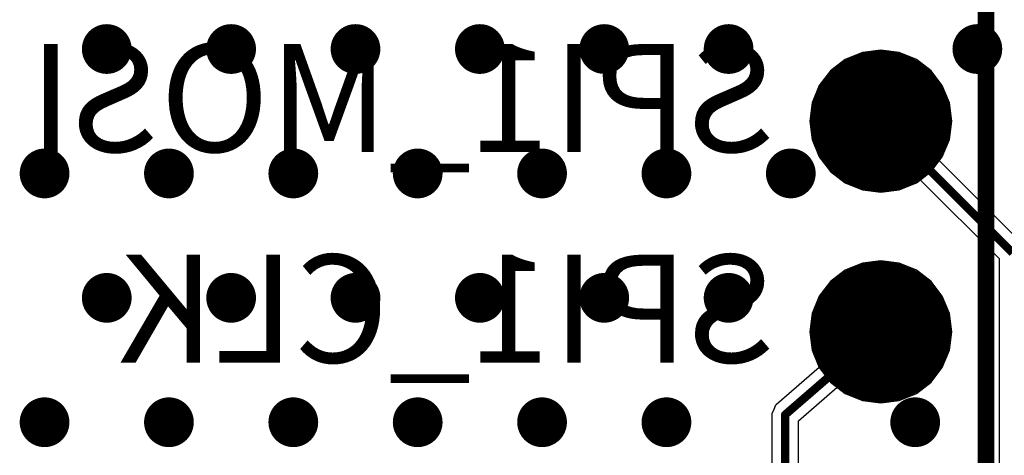
# Model space of a CAD drawing. Units: millimetres. Extents: x -1 to 151, y -3 to 70.
# Drawn here: x 32 to 44, y 40 to 45 of the extents above; entities that cross this region are included whole.
import ezdxf

# ---------------------------------------------------------------- set-up
doc = ezdxf.new("R2010")
doc.units = ezdxf.units.MM
for name, color, linetype in [('BottomLayer', 5, 'Continuous'), ('BottomOverlay', 54, 'Continuous'), ('BottomSolder', 6, 'Continuous'), ('ConnectLayer', 7, 'Continuous'), ('InternalPlane1', 76, 'Continuous'), ('InternalPlane2', 16, 'Continuous'), ('MidLayer1', 16, 'Continuous'), ('MidLayer2', 76, 'Continuous'), ('MultiLayer', 9, 'Continuous'), ('PadHoleLayer', 156, 'Continuous'), ('TopLayer', 1, 'Continuous'), ('TopSolder', 216, 'Continuous'), ('ViaHoleLayer', 16, 'Continuous')]:
    doc.layers.add(name, color=color, linetype=linetype)

# ---------------------------------------------------------------- blocks, each defined once
blk = doc.blocks.new('HDR1X7_B_47')
at = {"layer": 'BottomOverlay', "const_width": 0.2}
blk.add_lwpolyline([(16.51, -1.27), (-1.27, -1.27)], dxfattribs=at)

msp = doc.modelspace()

# ---------------------------------------------------------------- linework, layer by layer
at = {"layer": 'BottomLayer'}
for points, const_width in [([(33.1, 44.575, 1), (33.4, 44.575, 1)], 0.3), ([(34.6, 44.575, 1), (34.9, 44.575, 1)], 0.3), ([(36.1, 44.575, 1), (36.4, 44.575, 1)], 0.3), ([(37.6, 44.575, 1), (37.9, 44.575, 1)], 0.3), ([(39.1, 44.575, 1), (39.4, 44.575, 1)], 0.3), ([(40.6, 44.575, 1), (40.9, 44.575, 1)], 0.3), ([(43.6, 44.575, 1), (43.9, 44.575, 1)], 0.3), ([(42.21, 43.705, 1), (42.96, 43.705, 1)], 0.75), ([(32.35, 43.075, 1), (32.65, 43.075, 1)], 0.3), ([(33.85, 43.075, 1), (34.15, 43.075, 1)], 0.3), ([(35.35, 43.075, 1), (35.65, 43.075, 1)], 0.3), ([(36.85, 43.075, 1), (37.15, 43.075, 1)], 0.3), ([(38.35, 43.075, 1), (38.65, 43.075, 1)], 0.3), ([(39.85, 43.075, 1), (40.15, 43.075, 1)], 0.3), ([(41.35, 43.075, 1), (41.65, 43.075, 1)], 0.3), ([(33.1, 41.575, 1), (33.4, 41.575, 1)], 0.3), ([(34.6, 41.575, 1), (34.9, 41.575, 1)], 0.3), ([(36.1, 41.575, 1), (36.4, 41.575, 1)], 0.3), ([(37.6, 41.575, 1), (37.9, 41.575, 1)], 0.3), ([(39.1, 41.575, 1), (39.4, 41.575, 1)], 0.3), ([(40.6, 41.575, 1), (40.9, 41.575, 1)], 0.3), ([(42.21, 41.165, 1), (42.96, 41.165, 1)], 0.75), ([(32.35, 40.075, 1), (32.65, 40.075, 1)], 0.3), ([(33.85, 40.075, 1), (34.15, 40.075, 1)], 0.3), ([(35.35, 40.075, 1), (35.65, 40.075, 1)], 0.3), ([(36.85, 40.075, 1), (37.15, 40.075, 1)], 0.3), ([(38.35, 40.075, 1), (38.65, 40.075, 1)], 0.3), ([(39.85, 40.075, 1), (40.15, 40.075, 1)], 0.3), ([(42.85, 40.075, 1), (43.15, 40.075, 1)], 0.3)]:
    msp.add_lwpolyline(points, format="xyb", close=True, dxfattribs=dict(at, const_width=const_width))
at = {"layer": 'BottomSolder', "const_width": 0.852}
for points in [[(42.159, 43.705, 1), (43.011, 43.705, 1)], [(42.159, 41.165, 1), (43.011, 41.165, 1)]]:
    msp.add_lwpolyline(points, format="xyb", close=True, dxfattribs=at)
at = {"layer": 'ConnectLayer'}
for p, q in [((42.363, 44.533), (42.156, 44.447)), ((42.363, 44.533), (42.156, 44.447)), ((42.363, 44.533), (42.156, 44.447)), ((42.363, 44.533), (42.156, 44.447)), ((42.585, 44.562), (42.363, 44.533)), ((42.585, 44.562), (42.363, 44.533)), ((42.585, 44.562), (42.363, 44.533)), ((42.585, 44.562), (42.363, 44.533)), ((42.807, 44.533), (42.585, 44.562)), ((42.807, 44.533), (42.585, 44.562)), ((42.807, 44.533), (42.585, 44.562)), ((42.807, 44.533), (42.585, 44.562)), ((43.014, 44.447), (42.807, 44.533)), ((43.014, 44.447), (42.807, 44.533)), ((43.014, 44.447), (42.807, 44.533)), ((43.014, 44.447), (42.807, 44.533)), ((42.156, 44.447), (41.979, 44.311)), ((42.156, 44.447), (41.979, 44.311)), ((42.156, 44.447), (41.979, 44.311)), ((42.156, 44.447), (41.979, 44.311)), ((43.191, 44.311), (43.014, 44.447)), ((43.191, 44.311), (43.014, 44.447)), ((43.191, 44.311), (43.014, 44.447)), ((43.191, 44.311), (43.014, 44.447)), ((41.979, 44.311), (41.843, 44.134)), ((41.979, 44.311), (41.843, 44.134)), ((41.979, 44.311), (41.843, 44.134)), ((41.979, 44.311), (41.843, 44.134)), ((43.327, 44.134), (43.191, 44.311)), ((43.327, 44.134), (43.191, 44.311)), ((43.327, 44.134), (43.191, 44.311)), ((43.327, 44.134), (43.191, 44.311)), ((41.843, 44.134), (41.757, 43.927)), ((41.843, 44.134), (41.757, 43.927)), ((41.843, 44.134), (41.757, 43.927)), ((41.843, 44.134), (41.757, 43.927)), ((43.413, 43.927), (43.327, 44.134)), ((43.413, 43.927), (43.327, 44.134)), ((43.413, 43.927), (43.327, 44.134)), ((43.413, 43.927), (43.327, 44.134)), ((41.757, 43.927), (41.728, 43.705)), ((41.757, 43.927), (41.728, 43.705)), ((41.757, 43.927), (41.728, 43.705)), ((41.757, 43.927), (41.728, 43.705)), ((43.442, 43.705), (43.413, 43.927)), ((43.442, 43.705), (43.413, 43.927)), ((43.442, 43.705), (43.413, 43.927)), ((43.442, 43.705), (43.413, 43.927)), ((41.728, 43.705), (41.757, 43.483)), ((41.728, 43.705), (41.757, 43.483)), ((41.728, 43.705), (41.757, 43.483)), ((41.728, 43.705), (41.757, 43.483)), ((43.413, 43.483), (43.442, 43.705)), ((43.413, 43.483), (43.442, 43.705)), ((43.413, 43.483), (43.442, 43.705)), ((43.413, 43.483), (43.442, 43.705)), ((41.757, 43.483), (41.843, 43.276)), ((41.757, 43.483), (41.843, 43.276)), ((41.757, 43.483), (41.843, 43.276)), ((41.757, 43.483), (41.843, 43.276)), ((43.327, 43.276), (43.413, 43.483)), ((43.327, 43.276), (43.413, 43.483)), ((43.327, 43.276), (43.413, 43.483)), ((43.327, 43.276), (43.413, 43.483)), ((41.843, 43.276), (41.979, 43.099)), ((41.843, 43.276), (41.979, 43.099)), ((41.843, 43.276), (41.979, 43.099)), ((41.843, 43.276), (41.979, 43.099)), ((43.191, 43.099), (43.327, 43.276)), ((43.191, 43.099), (43.327, 43.276)), ((43.191, 43.099), (43.327, 43.276)), ((43.291, 43.229), (43.327, 43.276)), ((44.29, 42.23), (43.291, 43.229)), ((41.979, 43.099), (42.156, 42.963)), ((41.979, 43.099), (42.156, 42.963)), ((41.979, 43.099), (42.156, 42.963)), ((41.979, 43.099), (42.156, 42.963)), ((43.014, 42.963), (43.191, 43.099)), ((43.014, 42.963), (43.191, 43.099)), ((43.014, 42.963), (43.191, 43.099)), ((43.014, 42.963), (43.061, 42.999)), ((43.061, 42.999), (44.013, 42.048)), ((42.156, 42.963), (42.363, 42.877)), ((42.156, 42.963), (42.363, 42.877)), ((42.156, 42.963), (42.363, 42.877)), ((42.156, 42.963), (42.363, 42.877)), ((42.363, 42.877), (42.585, 42.848)), ((42.363, 42.877), (42.585, 42.848)), ((42.363, 42.877), (42.585, 42.848)), ((42.363, 42.877), (42.585, 42.848)), ((42.585, 42.848), (42.807, 42.877)), ((42.585, 42.848), (42.807, 42.877)), ((42.585, 42.848), (42.807, 42.877)), ((42.585, 42.848), (42.807, 42.877)), ((42.807, 42.877), (43.014, 42.963)), ((42.807, 42.877), (43.014, 42.963)), ((42.807, 42.877), (43.014, 42.963)), ((42.807, 42.877), (43.014, 42.963)), ((44.013, 42.048), (44.013, 37.584)), ((42.363, 41.993), (42.156, 41.907)), ((42.363, 41.993), (42.156, 41.907)), ((42.363, 41.993), (42.156, 41.907)), ((42.363, 41.993), (42.156, 41.907)), ((42.585, 42.022), (42.363, 41.993)), ((42.585, 42.022), (42.363, 41.993)), ((42.585, 42.022), (42.363, 41.993)), ((42.585, 42.022), (42.363, 41.993)), ((42.807, 41.993), (42.585, 42.022)), ((42.807, 41.993), (42.585, 42.022)), ((42.807, 41.993), (42.585, 42.022)), ((42.807, 41.993), (42.585, 42.022)), ((43.014, 41.907), (42.807, 41.993)), ((43.014, 41.907), (42.807, 41.993)), ((43.014, 41.907), (42.807, 41.993)), ((43.014, 41.907), (42.807, 41.993)), ((42.156, 41.907), (41.979, 41.771)), ((42.156, 41.907), (41.979, 41.771)), ((42.156, 41.907), (41.979, 41.771)), ((42.156, 41.907), (41.979, 41.771)), ((43.191, 41.771), (43.014, 41.907)), ((43.191, 41.771), (43.014, 41.907)), ((43.191, 41.771), (43.014, 41.907)), ((43.191, 41.771), (43.014, 41.907)), ((41.979, 41.771), (41.843, 41.594)), ((41.979, 41.771), (41.843, 41.594)), ((41.979, 41.771), (41.843, 41.594)), ((41.979, 41.771), (41.843, 41.594)), ((43.327, 41.594), (43.191, 41.771)), ((43.327, 41.594), (43.191, 41.771)), ((43.327, 41.594), (43.191, 41.771)), ((43.327, 41.594), (43.191, 41.771)), ((41.843, 41.594), (41.757, 41.387)), ((41.843, 41.594), (41.757, 41.387)), ((41.843, 41.594), (41.757, 41.387)), ((41.843, 41.594), (41.757, 41.387)), ((43.413, 41.387), (43.327, 41.594)), ((43.413, 41.387), (43.327, 41.594)), ((43.413, 41.387), (43.327, 41.594)), ((43.413, 41.387), (43.327, 41.594)), ((41.757, 41.387), (41.728, 41.165)), ((41.757, 41.387), (41.728, 41.165)), ((41.757, 41.387), (41.728, 41.165)), ((41.757, 41.387), (41.728, 41.165)), ((43.442, 41.165), (43.413, 41.387)), ((43.442, 41.165), (43.413, 41.387)), ((43.442, 41.165), (43.413, 41.387)), ((43.442, 41.165), (43.413, 41.387)), ((41.728, 41.165), (41.757, 40.943)), ((41.728, 41.165), (41.757, 40.943)), ((41.728, 41.165), (41.757, 40.943)), ((41.728, 41.165), (41.757, 40.943)), ((43.413, 40.943), (43.442, 41.165)), ((43.413, 40.943), (43.442, 41.165)), ((43.413, 40.943), (43.442, 41.165)), ((43.413, 40.943), (43.442, 41.165)), ((41.757, 40.943), (41.843, 40.736)), ((41.757, 40.943), (41.842, 40.736)), ((41.757, 40.943), (41.843, 40.736)), ((41.757, 40.943), (41.843, 40.736)), ((43.327, 40.736), (43.413, 40.943)), ((43.327, 40.736), (43.413, 40.943)), ((43.327, 40.736), (43.413, 40.943)), ((43.327, 40.736), (43.413, 40.943)), ((41.842, 40.736), (41.326, 40.289)), ((41.843, 40.736), (41.979, 40.559)), ((41.843, 40.736), (41.979, 40.559)), ((41.843, 40.736), (41.979, 40.559)), ((43.191, 40.559), (43.327, 40.736)), ((43.191, 40.559), (43.327, 40.736)), ((43.191, 40.559), (43.327, 40.736)), ((43.191, 40.559), (43.327, 40.736)), ((41.594, 40.092), (42.061, 40.496)), ((41.979, 40.559), (42.156, 40.423)), ((41.979, 40.559), (42.156, 40.423)), ((41.979, 40.559), (42.156, 40.423)), ((42.061, 40.496), (42.156, 40.423)), ((43.014, 40.423), (43.191, 40.559)), ((43.014, 40.423), (43.191, 40.559)), ((43.014, 40.423), (43.191, 40.559)), ((43.014, 40.423), (43.191, 40.559)), ((42.156, 40.423), (42.363, 40.337)), ((42.156, 40.423), (42.363, 40.337)), ((42.156, 40.423), (42.363, 40.337)), ((42.156, 40.423), (42.363, 40.337)), ((42.807, 40.337), (43.014, 40.423)), ((42.807, 40.337), (43.014, 40.423)), ((42.807, 40.337), (43.014, 40.423)), ((42.807, 40.337), (43.014, 40.423)), ((41.317, 40.281), (41.295, 40.228)), ((41.323, 40.283), (41.317, 40.281)), ((41.326, 40.289), (41.323, 40.283)), ((42.363, 40.337), (42.585, 40.308)), ((42.363, 40.337), (42.585, 40.308)), ((42.363, 40.337), (42.585, 40.308)), ((42.363, 40.337), (42.585, 40.308)), ((42.585, 40.308), (42.807, 40.337)), ((42.585, 40.308), (42.807, 40.337)), ((42.585, 40.308), (42.807, 40.337)), ((42.585, 40.308), (42.807, 40.337)), ((41.295, 40.228), (41.27, 40.177)), ((41.27, 40.177), (41.272, 40.172)), ((41.272, 40.172), (41.27, 40.166)), ((41.27, 40.166), (41.27, 35.971)), ((41.594, 35.971), (41.594, 40.092))]:
    msp.add_line(p, q, dxfattribs=at)
at = {"layer": 'InternalPlane1', "const_width": 0.625}
for points in [[(42.273, 43.705, 1), (42.898, 43.705, 1)], [(42.273, 41.165, 1), (42.898, 41.165, 1)]]:
    msp.add_lwpolyline(points, format="xyb", close=True, dxfattribs=at)
at = {"layer": 'InternalPlane2', "const_width": 0.625}
for points in [[(42.273, 43.705, 1), (42.898, 43.705, 1)], [(42.273, 41.165, 1), (42.898, 41.165, 1)]]:
    msp.add_lwpolyline(points, format="xyb", close=True, dxfattribs=at)
at = {"layer": 'MidLayer1'}
for points, const_width in [([(33.1, 44.575, 1), (33.4, 44.575, 1)], 0.3), ([(34.6, 44.575, 1), (34.9, 44.575, 1)], 0.3), ([(36.1, 44.575, 1), (36.4, 44.575, 1)], 0.3), ([(37.6, 44.575, 1), (37.9, 44.575, 1)], 0.3), ([(39.1, 44.575, 1), (39.4, 44.575, 1)], 0.3), ([(40.6, 44.575, 1), (40.9, 44.575, 1)], 0.3), ([(43.6, 44.575, 1), (43.9, 44.575, 1)], 0.3), ([(42.21, 43.705, 1), (42.96, 43.705, 1)], 0.75), ([(32.35, 43.075, 1), (32.65, 43.075, 1)], 0.3), ([(33.85, 43.075, 1), (34.15, 43.075, 1)], 0.3), ([(35.35, 43.075, 1), (35.65, 43.075, 1)], 0.3), ([(36.85, 43.075, 1), (37.15, 43.075, 1)], 0.3), ([(38.35, 43.075, 1), (38.65, 43.075, 1)], 0.3), ([(39.85, 43.075, 1), (40.15, 43.075, 1)], 0.3), ([(41.35, 43.075, 1), (41.65, 43.075, 1)], 0.3), ([(33.1, 41.575, 1), (33.4, 41.575, 1)], 0.3), ([(34.6, 41.575, 1), (34.9, 41.575, 1)], 0.3), ([(36.1, 41.575, 1), (36.4, 41.575, 1)], 0.3), ([(37.6, 41.575, 1), (37.9, 41.575, 1)], 0.3), ([(39.1, 41.575, 1), (39.4, 41.575, 1)], 0.3), ([(40.6, 41.575, 1), (40.9, 41.575, 1)], 0.3), ([(42.21, 41.165, 1), (42.96, 41.165, 1)], 0.75), ([(32.35, 40.075, 1), (32.65, 40.075, 1)], 0.3), ([(33.85, 40.075, 1), (34.15, 40.075, 1)], 0.3), ([(35.35, 40.075, 1), (35.65, 40.075, 1)], 0.3), ([(36.85, 40.075, 1), (37.15, 40.075, 1)], 0.3), ([(38.35, 40.075, 1), (38.65, 40.075, 1)], 0.3), ([(39.85, 40.075, 1), (40.15, 40.075, 1)], 0.3), ([(42.85, 40.075, 1), (43.15, 40.075, 1)], 0.3)]:
    msp.add_lwpolyline(points, format="xyb", close=True, dxfattribs=dict(at, const_width=const_width))
at = {"layer": 'MidLayer2'}
for points, const_width in [([(33.1, 44.575, 1), (33.4, 44.575, 1)], 0.3), ([(34.6, 44.575, 1), (34.9, 44.575, 1)], 0.3), ([(36.1, 44.575, 1), (36.4, 44.575, 1)], 0.3), ([(37.6, 44.575, 1), (37.9, 44.575, 1)], 0.3), ([(39.1, 44.575, 1), (39.4, 44.575, 1)], 0.3), ([(40.6, 44.575, 1), (40.9, 44.575, 1)], 0.3), ([(43.6, 44.575, 1), (43.9, 44.575, 1)], 0.3), ([(42.21, 43.705, 1), (42.96, 43.705, 1)], 0.75), ([(42.56, 43.705, 1), (42.61, 43.705, 1)], 0.05), ([(32.35, 43.075, 1), (32.65, 43.075, 1)], 0.3), ([(33.85, 43.075, 1), (34.15, 43.075, 1)], 0.3), ([(35.35, 43.075, 1), (35.65, 43.075, 1)], 0.3), ([(36.85, 43.075, 1), (37.15, 43.075, 1)], 0.3), ([(38.35, 43.075, 1), (38.65, 43.075, 1)], 0.3), ([(39.85, 43.075, 1), (40.15, 43.075, 1)], 0.3), ([(41.35, 43.075, 1), (41.65, 43.075, 1)], 0.3), ([(33.1, 41.575, 1), (33.4, 41.575, 1)], 0.3), ([(34.6, 41.575, 1), (34.9, 41.575, 1)], 0.3), ([(36.1, 41.575, 1), (36.4, 41.575, 1)], 0.3), ([(37.6, 41.575, 1), (37.9, 41.575, 1)], 0.3), ([(39.1, 41.575, 1), (39.4, 41.575, 1)], 0.3), ([(40.6, 41.575, 1), (40.9, 41.575, 1)], 0.3), ([(42.21, 41.165, 1), (42.96, 41.165, 1)], 0.75), ([(42.56, 41.165, 1), (42.61, 41.165, 1)], 0.05), ([(32.35, 40.075, 1), (32.65, 40.075, 1)], 0.3), ([(33.85, 40.075, 1), (34.15, 40.075, 1)], 0.3), ([(35.35, 40.075, 1), (35.65, 40.075, 1)], 0.3), ([(36.85, 40.075, 1), (37.15, 40.075, 1)], 0.3), ([(38.35, 40.075, 1), (38.65, 40.075, 1)], 0.3), ([(39.85, 40.075, 1), (40.15, 40.075, 1)], 0.3), ([(42.85, 40.075, 1), (43.15, 40.075, 1)], 0.3), ([(41.407, 40.166, 1), (41.457, 40.166, 1)], 0.05), ([(41.407, 40.166, 1), (41.457, 40.166, 1)], 0.05)]:
    msp.add_lwpolyline(points, format="xyb", close=True, dxfattribs=dict(at, const_width=const_width))
at = {"layer": 'MidLayer2', "const_width": 0.1}
for points in [[(42.585, 43.705), (44.175, 42.115)], [(41.432, 40.166), (42.585, 41.165)], [(41.432, 35.971), (41.432, 40.166)]]:
    msp.add_lwpolyline(points, dxfattribs=at)
at = {"layer": 'MultiLayer'}
for points, const_width in [([(33.1, 44.575, 1), (33.4, 44.575, 1)], 0.3), ([(34.6, 44.575, 1), (34.9, 44.575, 1)], 0.3), ([(36.1, 44.575, 1), (36.4, 44.575, 1)], 0.3), ([(37.6, 44.575, 1), (37.9, 44.575, 1)], 0.3), ([(39.1, 44.575, 1), (39.4, 44.575, 1)], 0.3), ([(40.6, 44.575, 1), (40.9, 44.575, 1)], 0.3), ([(43.6, 44.575, 1), (43.9, 44.575, 1)], 0.3), ([(42.21, 43.705, 1), (42.96, 43.705, 1)], 0.75), ([(32.35, 43.075, 1), (32.65, 43.075, 1)], 0.3), ([(33.85, 43.075, 1), (34.15, 43.075, 1)], 0.3), ([(35.35, 43.075, 1), (35.65, 43.075, 1)], 0.3), ([(36.85, 43.075, 1), (37.15, 43.075, 1)], 0.3), ([(38.35, 43.075, 1), (38.65, 43.075, 1)], 0.3), ([(39.85, 43.075, 1), (40.15, 43.075, 1)], 0.3), ([(41.35, 43.075, 1), (41.65, 43.075, 1)], 0.3), ([(33.1, 41.575, 1), (33.4, 41.575, 1)], 0.3), ([(34.6, 41.575, 1), (34.9, 41.575, 1)], 0.3), ([(36.1, 41.575, 1), (36.4, 41.575, 1)], 0.3), ([(37.6, 41.575, 1), (37.9, 41.575, 1)], 0.3), ([(39.1, 41.575, 1), (39.4, 41.575, 1)], 0.3), ([(40.6, 41.575, 1), (40.9, 41.575, 1)], 0.3), ([(42.21, 41.165, 1), (42.96, 41.165, 1)], 0.75), ([(32.35, 40.075, 1), (32.65, 40.075, 1)], 0.3), ([(33.85, 40.075, 1), (34.15, 40.075, 1)], 0.3), ([(35.35, 40.075, 1), (35.65, 40.075, 1)], 0.3), ([(36.85, 40.075, 1), (37.15, 40.075, 1)], 0.3), ([(38.35, 40.075, 1), (38.65, 40.075, 1)], 0.3), ([(39.85, 40.075, 1), (40.15, 40.075, 1)], 0.3), ([(42.85, 40.075, 1), (43.15, 40.075, 1)], 0.3)]:
    msp.add_lwpolyline(points, format="xyb", close=True, dxfattribs=dict(at, const_width=const_width))
at = {"layer": 'PadHoleLayer', "const_width": 0.45}
for points in [[(42.36, 43.705, 1), (42.81, 43.705, 1)], [(42.36, 41.165, 1), (42.81, 41.165, 1)]]:
    msp.add_lwpolyline(points, format="xyb", close=True, dxfattribs=at)
at = {"layer": 'TopLayer'}
for points, const_width in [([(33.1, 44.575, 1), (33.4, 44.575, 1)], 0.3), ([(34.6, 44.575, 1), (34.9, 44.575, 1)], 0.3), ([(36.1, 44.575, 1), (36.4, 44.575, 1)], 0.3), ([(37.6, 44.575, 1), (37.9, 44.575, 1)], 0.3), ([(39.1, 44.575, 1), (39.4, 44.575, 1)], 0.3), ([(40.6, 44.575, 1), (40.9, 44.575, 1)], 0.3), ([(43.6, 44.575, 1), (43.9, 44.575, 1)], 0.3), ([(42.21, 43.705, 1), (42.96, 43.705, 1)], 0.75), ([(32.35, 43.075, 1), (32.65, 43.075, 1)], 0.3), ([(33.85, 43.075, 1), (34.15, 43.075, 1)], 0.3), ([(35.35, 43.075, 1), (35.65, 43.075, 1)], 0.3), ([(36.85, 43.075, 1), (37.15, 43.075, 1)], 0.3), ([(38.35, 43.075, 1), (38.65, 43.075, 1)], 0.3), ([(39.85, 43.075, 1), (40.15, 43.075, 1)], 0.3), ([(41.35, 43.075, 1), (41.65, 43.075, 1)], 0.3), ([(33.1, 41.575, 1), (33.4, 41.575, 1)], 0.3), ([(34.6, 41.575, 1), (34.9, 41.575, 1)], 0.3), ([(36.1, 41.575, 1), (36.4, 41.575, 1)], 0.3), ([(37.6, 41.575, 1), (37.9, 41.575, 1)], 0.3), ([(39.1, 41.575, 1), (39.4, 41.575, 1)], 0.3), ([(40.6, 41.575, 1), (40.9, 41.575, 1)], 0.3), ([(42.21, 41.165, 1), (42.96, 41.165, 1)], 0.75), ([(32.35, 40.075, 1), (32.65, 40.075, 1)], 0.3), ([(33.85, 40.075, 1), (34.15, 40.075, 1)], 0.3), ([(35.35, 40.075, 1), (35.65, 40.075, 1)], 0.3), ([(36.85, 40.075, 1), (37.15, 40.075, 1)], 0.3), ([(38.35, 40.075, 1), (38.65, 40.075, 1)], 0.3), ([(39.85, 40.075, 1), (40.15, 40.075, 1)], 0.3), ([(42.85, 40.075, 1), (43.15, 40.075, 1)], 0.3)]:
    msp.add_lwpolyline(points, format="xyb", close=True, dxfattribs=dict(at, const_width=const_width))
at = {"layer": 'TopSolder', "const_width": 0.852}
for points in [[(42.159, 43.705, 1), (43.011, 43.705, 1)], [(42.159, 41.165, 1), (43.011, 41.165, 1)]]:
    msp.add_lwpolyline(points, format="xyb", close=True, dxfattribs=at)
at = {"layer": 'ViaHoleLayer', "const_width": 0.15}
for points in [[(33.175, 44.575, 1), (33.325, 44.575, 1)], [(34.675, 44.575, 1), (34.825, 44.575, 1)], [(36.175, 44.575, 1), (36.325, 44.575, 1)], [(37.675, 44.575, 1), (37.825, 44.575, 1)], [(39.175, 44.575, 1), (39.325, 44.575, 1)], [(40.675, 44.575, 1), (40.825, 44.575, 1)], [(43.675, 44.575, 1), (43.825, 44.575, 1)], [(32.425, 43.075, 1), (32.575, 43.075, 1)], [(33.925, 43.075, 1), (34.075, 43.075, 1)], [(35.425, 43.075, 1), (35.575, 43.075, 1)], [(36.925, 43.075, 1), (37.075, 43.075, 1)], [(38.425, 43.075, 1), (38.575, 43.075, 1)], [(39.925, 43.075, 1), (40.075, 43.075, 1)], [(41.425, 43.075, 1), (41.575, 43.075, 1)], [(33.175, 41.575, 1), (33.325, 41.575, 1)], [(34.675, 41.575, 1), (34.825, 41.575, 1)], [(36.175, 41.575, 1), (36.325, 41.575, 1)], [(37.675, 41.575, 1), (37.825, 41.575, 1)], [(39.175, 41.575, 1), (39.325, 41.575, 1)], [(40.675, 41.575, 1), (40.825, 41.575, 1)], [(32.425, 40.075, 1), (32.575, 40.075, 1)], [(33.925, 40.075, 1), (34.075, 40.075, 1)], [(35.425, 40.075, 1), (35.575, 40.075, 1)], [(36.925, 40.075, 1), (37.075, 40.075, 1)], [(38.425, 40.075, 1), (38.575, 40.075, 1)], [(39.925, 40.075, 1), (40.075, 40.075, 1)], [(42.925, 40.075, 1), (43.075, 40.075, 1)]]:
    msp.add_lwpolyline(points, format="xyb", close=True, dxfattribs=at)

# ---------------------------------------------------------------- block references
at = {"rotation": 270}
msp.add_blockref('HDR1X7_B_47', (45.125, 46.245), dxfattribs=at)

# ---------------------------------------------------------------- texts
at = {"layer": 'BottomOverlay', "text_generation_flag": 2}
for s, p in [('SPI1_MOSI', (41.325, 43.335)), ('SPI1_CLK', (41.325, 40.795))]:
    msp.add_text(s, height=1.3, rotation=360, dxfattribs=at).set_placement(p)

doc.saveas('drawing.dxf')
